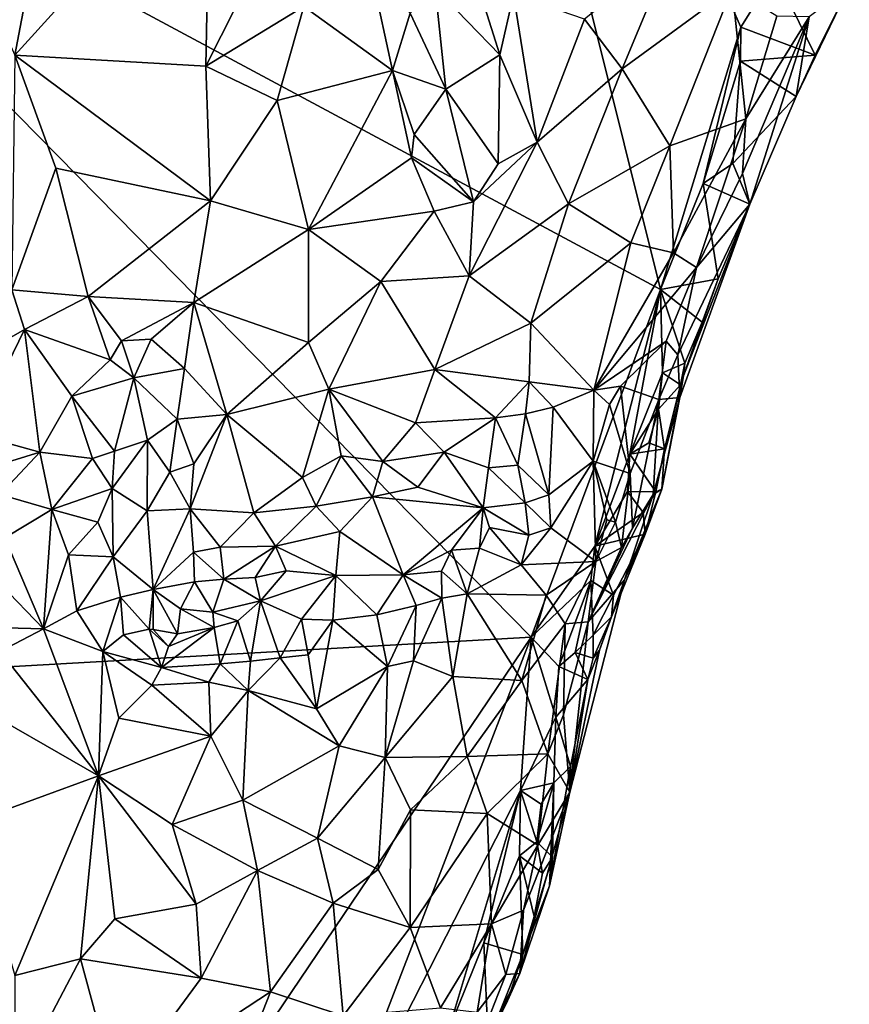
# Model space of a CAD drawing. Units: metres. Extents: x 25.19 to 33.69, y -2.83 to 5.58.
# Drawn here: x 32.55 to 33.3, y -1.29 to -0.39 of the extents above; entities that cross this region are included whole.
import ezdxf

# ---------------------------------------------------------------- set-up
doc = ezdxf.new("R2010")
doc.units = ezdxf.units.M

msp = doc.modelspace()

# ---------------------------------------------------------------- linework, layer by layer
at = {"layer": '1'}
for points in [[(33.12759, -0.63891, 0.7619), (32.22291, -0.15355, 0.78736), (32.8966, 0.28702, 0.7546)], [(33.12759, -0.63891, 0.7619), (32.8966, 0.28702, 0.7546), (33.20032, -0.40104, 0.75546)], [(32.8966, 0.28702, 0.7546), (33.23119, -0.35165, 0.75338), (33.20032, -0.40104, 0.75546)], [(32.43397, -0.18299, 1.37629), (32.54206, -0.42667, 1.39113), (32.61388, -0.04907, 1.36803)], [(32.54206, -0.42667, 1.39113), (32.71921, -0.23128, 1.36654), (32.61388, -0.04907, 1.36803)], [(31.41034, -1.04478, 0.82967), (32.22291, -0.15355, 0.78736), (33.01012, -0.95402, 0.76988)], [(32.22291, -0.15355, 0.78736), (33.12759, -0.63891, 0.7619), (33.01012, -0.95402, 0.76988)], [(32.71921, -0.23128, 1.36654), (32.54206, -0.42667, 1.39113), (32.71527, -0.43658, 1.37277)], [(32.71921, -0.23128, 1.36654), (32.71527, -0.43658, 1.37277), (32.7704, -0.3268, 1.3488)], [(32.7704, -0.3268, 1.3488), (32.71527, -0.43658, 1.37277), (32.8042, -0.38232, 1.34344)], [(32.94875, -0.32183, 1.33762), (32.92332, -0.36555, 1.31617), (32.98171, -0.42618, 1.31269)], [(32.94875, -0.32183, 1.33762), (32.98171, -0.42618, 1.31269), (32.99411, -0.37155, 1.32603)], [(33.0586, -0.39392, 1.29152), (33.09266, -0.4389, 1.25688), (33.13789, -0.33078, 1.27814)], [(33.13789, -0.33078, 1.27814), (33.09266, -0.4389, 1.25688), (33.19242, -0.36588, 1.23372)], [(33.26766, -0.42655, 0.76185), (33.20032, -0.40104, 0.75546), (33.23119, -0.35165, 0.75338)], [(33.26766, -0.42655, 0.76185), (33.23119, -0.35165, 0.75338), (33.29869, -0.36426, 0.77263)], [(32.86664, -0.35788, 1.31329), (32.8042, -0.38232, 1.34344), (32.88436, -0.44032, 1.30324)], [(32.86664, -0.35788, 1.31329), (32.88436, -0.44032, 1.30324), (32.9005, -0.38832, 1.30212)], [(32.92332, -0.36555, 1.31617), (32.9005, -0.38832, 1.30212), (32.93275, -0.45727, 1.29732)], [(32.92332, -0.36555, 1.31617), (32.93275, -0.45727, 1.29732), (32.98171, -0.42618, 1.31269)], [(33.09266, -0.4389, 1.25688), (33.13595, -0.50873, 1.19564), (33.19242, -0.36588, 1.23372)], [(33.19242, -0.36588, 1.23372), (33.13595, -0.50873, 1.19564), (33.20476, -0.48427, 1.12692)], [(33.19242, -0.36588, 1.23372), (33.20476, -0.48427, 1.12692), (33.23303, -0.39111, 1.16512)], [(33.25037, -0.46385, 0.78234), (33.26766, -0.42655, 0.76185), (33.29869, -0.36426, 0.77263)], [(33.26231, -0.39183, 1.08495), (33.25037, -0.46385, 0.78234), (33.29869, -0.36426, 0.77263)], [(32.99411, -0.37155, 1.32603), (32.98171, -0.42618, 1.31269), (33.01564, -0.50532, 1.28192)], [(32.99411, -0.37155, 1.32603), (33.01564, -0.50532, 1.28192), (33.0586, -0.39392, 1.29152)], [(32.71527, -0.43658, 1.37277), (32.77996, -0.46775, 1.35625), (32.8042, -0.38232, 1.34344)], [(32.8042, -0.38232, 1.34344), (32.77996, -0.46775, 1.35625), (32.88436, -0.44032, 1.30324)], [(32.9005, -0.38832, 1.30212), (32.88436, -0.44032, 1.30324), (32.93275, -0.45727, 1.29732)], [(33.20184, -0.53365, 1.05485), (33.2086, -0.56174, 0.775), (33.26231, -0.39183, 1.08495)], [(33.20476, -0.48427, 1.12692), (33.20184, -0.53365, 1.05485), (33.26231, -0.39183, 1.08495)], [(33.20476, -0.48427, 1.12692), (33.26231, -0.39183, 1.08495), (33.23303, -0.39111, 1.16512)], [(33.2086, -0.56174, 0.775), (33.25037, -0.46385, 0.78234), (33.26231, -0.39183, 1.08495)], [(33.0586, -0.39392, 1.29152), (33.01564, -0.50532, 1.28192), (33.09266, -0.4389, 1.25688)], [(33.12759, -0.63891, 0.7619), (33.20032, -0.40104, 0.75546), (33.1663, -0.54283, 0.75949)], [(33.1663, -0.54283, 0.75949), (33.20032, -0.40104, 0.75546), (33.20017, -0.43211, 0.75627)], [(33.20017, -0.43211, 0.75627), (33.20032, -0.40104, 0.75546), (33.26766, -0.42655, 0.76185)], [(32.54206, -0.42667, 1.39113), (32.53925, -0.63928, 1.38273), (32.57931, -0.52895, 1.38638)], [(32.54206, -0.42667, 1.39113), (32.57931, -0.52895, 1.38638), (32.71956, -0.55858, 1.37006)], [(32.54206, -0.42667, 1.39113), (32.71956, -0.55858, 1.37006), (32.71527, -0.43658, 1.37277)], [(32.98171, -0.42618, 1.31269), (32.93275, -0.45727, 1.29732), (32.98043, -0.52512, 1.28545)], [(32.98171, -0.42618, 1.31269), (32.98043, -0.52512, 1.28545), (33.01564, -0.50532, 1.28192)], [(33.25037, -0.46385, 0.78234), (33.20017, -0.43211, 0.75627), (33.26766, -0.42655, 0.76185)], [(32.71527, -0.43658, 1.37277), (32.71956, -0.55858, 1.37006), (32.77996, -0.46775, 1.35625)], [(33.19308, -0.5246, 0.75847), (33.1663, -0.54283, 0.75949), (33.20017, -0.43211, 0.75627)], [(33.19308, -0.5246, 0.75847), (33.20017, -0.43211, 0.75627), (33.25037, -0.46385, 0.78234)], [(32.77996, -0.46775, 1.35625), (32.80836, -0.5847, 1.34155), (32.88436, -0.44032, 1.30324)], [(32.88436, -0.44032, 1.30324), (32.80836, -0.5847, 1.34155), (32.90176, -0.5195, 1.29089)], [(32.88436, -0.44032, 1.30324), (32.90176, -0.5195, 1.29089), (32.90416, -0.4983, 1.29226)], [(32.88436, -0.44032, 1.30324), (32.90416, -0.4983, 1.29226), (32.93275, -0.45727, 1.29732)], [(33.01564, -0.50532, 1.28192), (33.0442, -0.56123, 1.24403), (33.09266, -0.4389, 1.25688)], [(33.09266, -0.4389, 1.25688), (33.0442, -0.56123, 1.24403), (33.13595, -0.50873, 1.19564)], [(32.93275, -0.45727, 1.29732), (32.90416, -0.4983, 1.29226), (32.95788, -0.55958, 1.27666)], [(32.93275, -0.45727, 1.29732), (32.95788, -0.55958, 1.27666), (32.98043, -0.52512, 1.28545)], [(33.2086, -0.56174, 0.775), (33.19308, -0.5246, 0.75847), (33.25037, -0.46385, 0.78234)], [(32.77996, -0.46775, 1.35625), (32.71956, -0.55858, 1.37006), (32.80836, -0.5847, 1.34155)], [(33.13595, -0.50873, 1.19564), (33.13924, -0.60583, 1.12825), (33.20476, -0.48427, 1.12692)], [(33.16012, -0.61894, 1.08095), (33.20476, -0.48427, 1.12692), (33.13924, -0.60583, 1.12825)], [(33.20476, -0.48427, 1.12692), (33.16012, -0.61894, 1.08095), (33.20184, -0.53365, 1.05485)], [(32.90416, -0.4983, 1.29226), (32.90176, -0.5195, 1.29089), (32.95788, -0.55958, 1.27666)], [(32.95788, -0.55958, 1.27666), (32.95388, -0.62659, 1.26161), (33.01564, -0.50532, 1.28192)], [(33.01564, -0.50532, 1.28192), (32.95388, -0.62659, 1.26161), (33.0442, -0.56123, 1.24403)], [(32.98043, -0.52512, 1.28545), (32.95788, -0.55958, 1.27666), (33.01564, -0.50532, 1.28192)], [(33.0442, -0.56123, 1.24403), (33.10045, -0.5966, 1.1753), (33.13595, -0.50873, 1.19564)], [(33.10045, -0.5966, 1.1753), (33.13924, -0.60583, 1.12825), (33.13595, -0.50873, 1.19564)], [(32.90176, -0.5195, 1.29089), (32.80836, -0.5847, 1.34155), (32.92231, -0.56805, 1.27959)], [(32.90176, -0.5195, 1.29089), (32.92231, -0.56805, 1.27959), (32.95788, -0.55958, 1.27666)], [(33.1663, -0.54283, 0.75949), (33.19308, -0.5246, 0.75847), (33.2086, -0.56174, 0.775)], [(32.57931, -0.52895, 1.38638), (32.53925, -0.63928, 1.38273), (32.60846, -0.64538, 1.37827)], [(32.57931, -0.52895, 1.38638), (32.60846, -0.64538, 1.37827), (32.71956, -0.55858, 1.37006)], [(33.20184, -0.53365, 1.05485), (33.16012, -0.61894, 1.08095), (33.2086, -0.56174, 0.775)], [(33.17977, -0.62938, 0.76597), (33.12759, -0.63891, 0.7619), (33.1663, -0.54283, 0.75949)], [(33.17977, -0.62938, 0.76597), (33.1663, -0.54283, 0.75949), (33.2086, -0.56174, 0.775)], [(32.60846, -0.64538, 1.37827), (32.70449, -0.65085, 1.36214), (32.71956, -0.55858, 1.37006)], [(32.71956, -0.55858, 1.37006), (32.70449, -0.65085, 1.36214), (32.80836, -0.5847, 1.34155)], [(32.92231, -0.56805, 1.27959), (32.95388, -0.62659, 1.26161), (32.95788, -0.55958, 1.27666)], [(32.95388, -0.62659, 1.26161), (33.00999, -0.66949, 1.2298), (33.0442, -0.56123, 1.24403)], [(33.0442, -0.56123, 1.24403), (33.00999, -0.66949, 1.2298), (33.10045, -0.5966, 1.1753)], [(33.14321, -0.69808, 1.01067), (33.14498, -0.73681, 0.87054), (33.2086, -0.56174, 0.775)], [(33.14321, -0.69808, 1.01067), (33.2086, -0.56174, 0.775), (33.16012, -0.61894, 1.08095)], [(33.2086, -0.56174, 0.775), (33.14498, -0.73681, 0.87054), (33.14841, -0.7173, 0.80068)], [(33.14841, -0.7173, 0.80068), (33.17977, -0.62938, 0.76597), (33.2086, -0.56174, 0.775)], [(32.80836, -0.5847, 1.34155), (32.87399, -0.63159, 1.29396), (32.92231, -0.56805, 1.27959)], [(32.92231, -0.56805, 1.27959), (32.87399, -0.63159, 1.29396), (32.95388, -0.62659, 1.26161)], [(32.70449, -0.65085, 1.36214), (32.80844, -0.68694, 1.32667), (32.80836, -0.5847, 1.34155)], [(32.87399, -0.63159, 1.29396), (32.80836, -0.5847, 1.34155), (32.80844, -0.68694, 1.32667)], [(33.00999, -0.66949, 1.2298), (33.06713, -0.73011, 1.14507), (33.10045, -0.5966, 1.1753)], [(33.10045, -0.5966, 1.1753), (33.06713, -0.73011, 1.14507), (33.13924, -0.60583, 1.12825)], [(33.06713, -0.73011, 1.14507), (33.16012, -0.61894, 1.08095), (33.13924, -0.60583, 1.12825)], [(33.06713, -0.73011, 1.14507), (33.13276, -0.68565, 1.07493), (33.16012, -0.61894, 1.08095)], [(33.13276, -0.68565, 1.07493), (33.14321, -0.69808, 1.01067), (33.16012, -0.61894, 1.08095)], [(32.80844, -0.68694, 1.32667), (32.82671, -0.72923, 1.3053), (32.87399, -0.63159, 1.29396)], [(32.87399, -0.63159, 1.29396), (32.82671, -0.72923, 1.3053), (32.92302, -0.71142, 1.23916)], [(32.87399, -0.63159, 1.29396), (32.92302, -0.71142, 1.23916), (32.95388, -0.62659, 1.26161)], [(32.95388, -0.62659, 1.26161), (32.92302, -0.71142, 1.23916), (33.00999, -0.66949, 1.2298)], [(33.16531, -0.66861, 0.76521), (33.12759, -0.63891, 0.7619), (33.17977, -0.62938, 0.76597)], [(33.14841, -0.7173, 0.80068), (33.16531, -0.66861, 0.76521), (33.17977, -0.62938, 0.76597)], [(32.53925, -0.63928, 1.38273), (32.5053, -0.70109, 1.39569), (32.55072, -0.67528, 1.39067)], [(32.53925, -0.63928, 1.38273), (32.55072, -0.67528, 1.39067), (32.60846, -0.64538, 1.37827)], [(33.01012, -0.95402, 0.76988), (33.12759, -0.63891, 0.7619), (33.0679, -0.87169, 0.76684)], [(33.0679, -0.87169, 0.76684), (33.12759, -0.63891, 0.7619), (33.09961, -0.78819, 0.76716)], [(33.12927, -0.71457, 0.76475), (33.09961, -0.78819, 0.76716), (33.12759, -0.63891, 0.7619)], [(33.12927, -0.71457, 0.76475), (33.12759, -0.63891, 0.7619), (33.14957, -0.70568, 0.76495)], [(33.14957, -0.70568, 0.76495), (33.12759, -0.63891, 0.7619), (33.16531, -0.66861, 0.76521)], [(32.60846, -0.64538, 1.37827), (32.55072, -0.67528, 1.39067), (32.62864, -0.7026, 1.38783)], [(32.60846, -0.64538, 1.37827), (32.62864, -0.7026, 1.38783), (32.63878, -0.68546, 1.37913)], [(32.60846, -0.64538, 1.37827), (32.63878, -0.68546, 1.37913), (32.70449, -0.65085, 1.36214)], [(32.63878, -0.68546, 1.37913), (32.66578, -0.68408, 1.37021), (32.70449, -0.65085, 1.36214)], [(32.66578, -0.68408, 1.37021), (32.69587, -0.71072, 1.3618), (32.70449, -0.65085, 1.36214)], [(32.70449, -0.65085, 1.36214), (32.69587, -0.71072, 1.3618), (32.7344, -0.75223, 1.34407)], [(32.70449, -0.65085, 1.36214), (32.7344, -0.75223, 1.34407), (32.80844, -0.68694, 1.32667)], [(33.14841, -0.7173, 0.80068), (33.14957, -0.70568, 0.76495), (33.16531, -0.66861, 0.76521)], [(32.50448, -0.76976, 1.4331), (32.5647, -0.78637, 1.45172), (32.55072, -0.67528, 1.39067)], [(32.5053, -0.70109, 1.39569), (32.50448, -0.76976, 1.4331), (32.55072, -0.67528, 1.39067)], [(32.62864, -0.7026, 1.38783), (32.55072, -0.67528, 1.39067), (32.59362, -0.73569, 1.42215)], [(32.5647, -0.78637, 1.45172), (32.59362, -0.73569, 1.42215), (32.55072, -0.67528, 1.39067)], [(33.00999, -0.66949, 1.2298), (32.92302, -0.71142, 1.23916), (33.00839, -0.72275, 1.20701)], [(33.00999, -0.66949, 1.2298), (33.00839, -0.72275, 1.20701), (33.06713, -0.73011, 1.14507)], [(32.63878, -0.68546, 1.37913), (32.62864, -0.7026, 1.38783), (32.65001, -0.71901, 1.38607)], [(32.63878, -0.68546, 1.37913), (32.65001, -0.71901, 1.38607), (32.66578, -0.68408, 1.37021)], [(32.66578, -0.68408, 1.37021), (32.65001, -0.71901, 1.38607), (32.69587, -0.71072, 1.3618)], [(32.7344, -0.75223, 1.34407), (32.82671, -0.72923, 1.3053), (32.80844, -0.68694, 1.32667)], [(33.06713, -0.73011, 1.14507), (33.0911, -0.72671, 1.11574), (33.13276, -0.68565, 1.07493)], [(33.0911, -0.72671, 1.11574), (33.12592, -0.73858, 1.03883), (33.13276, -0.68565, 1.07493)], [(33.13276, -0.68565, 1.07493), (33.12592, -0.73858, 1.03883), (33.14321, -0.69808, 1.01067)], [(32.62864, -0.7026, 1.38783), (32.59362, -0.73569, 1.42215), (32.65001, -0.71901, 1.38607)], [(33.12592, -0.73858, 1.03883), (33.14498, -0.73681, 0.87054), (33.14321, -0.69808, 1.01067)], [(32.65001, -0.71901, 1.38607), (32.68917, -0.75635, 1.37032), (32.69587, -0.71072, 1.3618)], [(32.68917, -0.75635, 1.37032), (32.7344, -0.75223, 1.34407), (32.69587, -0.71072, 1.3618)], [(32.82671, -0.72923, 1.3053), (32.90538, -0.75983, 1.2328), (32.92302, -0.71142, 1.23916)], [(32.90538, -0.75983, 1.2328), (32.97802, -0.75531, 1.21166), (32.92302, -0.71142, 1.23916)], [(32.92302, -0.71142, 1.23916), (32.97802, -0.75531, 1.21166), (33.00839, -0.72275, 1.20701)], [(33.14568, -0.72552, 0.78792), (33.12927, -0.71457, 0.76475), (33.14957, -0.70568, 0.76495)], [(33.14568, -0.72552, 0.78792), (33.14957, -0.70568, 0.76495), (33.14841, -0.7173, 0.80068)], [(32.59362, -0.73569, 1.42215), (32.63227, -0.7854, 1.42971), (32.65001, -0.71901, 1.38607)], [(32.63227, -0.7854, 1.42971), (32.66239, -0.77565, 1.39915), (32.65001, -0.71901, 1.38607)], [(32.65001, -0.71901, 1.38607), (32.66239, -0.77565, 1.39915), (32.68917, -0.75635, 1.37032)], [(32.97802, -0.75531, 1.21166), (33.00503, -0.75166, 1.20228), (33.00839, -0.72275, 1.20701)], [(33.00503, -0.75166, 1.20228), (33.03006, -0.74574, 1.18298), (33.00839, -0.72275, 1.20701)], [(33.03006, -0.74574, 1.18298), (33.06713, -0.73011, 1.14507), (33.00839, -0.72275, 1.20701)], [(33.12582, -0.74748, 0.76718), (33.09961, -0.78819, 0.76716), (33.12927, -0.71457, 0.76475)], [(33.12582, -0.74748, 0.76718), (33.12927, -0.71457, 0.76475), (33.14568, -0.72552, 0.78792)], [(33.14498, -0.73681, 0.87054), (33.12884, -0.81987, 0.8286), (33.14841, -0.7173, 0.80068)], [(33.12884, -0.81987, 0.8286), (33.13111, -0.78334, 0.78989), (33.14841, -0.7173, 0.80068)], [(33.14841, -0.7173, 0.80068), (33.13111, -0.78334, 0.78989), (33.14568, -0.72552, 0.78792)], [(32.7344, -0.75223, 1.34407), (32.80284, -0.80943, 1.29407), (32.82671, -0.72923, 1.3053)], [(32.82671, -0.72923, 1.3053), (32.80284, -0.80943, 1.29407), (32.83803, -0.78977, 1.273)], [(32.82671, -0.72923, 1.3053), (32.83803, -0.78977, 1.273), (32.87567, -0.795, 1.24761)], [(32.82671, -0.72923, 1.3053), (32.87567, -0.795, 1.24761), (32.90538, -0.75983, 1.2328)], [(33.03006, -0.74574, 1.18298), (33.06639, -0.79463, 1.14308), (33.06713, -0.73011, 1.14507)], [(33.08132, -0.74329, 1.12147), (33.06713, -0.73011, 1.14507), (33.06639, -0.79463, 1.14308)], [(33.08132, -0.74329, 1.12147), (33.0911, -0.72671, 1.11574), (33.06713, -0.73011, 1.14507)], [(33.08132, -0.74329, 1.12147), (33.09997, -0.80575, 1.08028), (33.0911, -0.72671, 1.11574)], [(33.09997, -0.80575, 1.08028), (33.12592, -0.73858, 1.03883), (33.0911, -0.72671, 1.11574)], [(33.13111, -0.78334, 0.78989), (33.12582, -0.74748, 0.76718), (33.14568, -0.72552, 0.78792)], [(32.59362, -0.73569, 1.42215), (32.5647, -0.78637, 1.45172), (32.61245, -0.79226, 1.44174)], [(32.59362, -0.73569, 1.42215), (32.61245, -0.79226, 1.44174), (32.63227, -0.7854, 1.42971)], [(33.09997, -0.80575, 1.08028), (33.10198, -0.8553, 1.02012), (33.12592, -0.73858, 1.03883)], [(33.12592, -0.73858, 1.03883), (33.10198, -0.8553, 1.02012), (33.12097, -0.82466, 0.94268)], [(33.12592, -0.73858, 1.03883), (33.12097, -0.82466, 0.94268), (33.14498, -0.73681, 0.87054)], [(33.12097, -0.82466, 0.94268), (33.12884, -0.81987, 0.8286), (33.14498, -0.73681, 0.87054)], [(33.00503, -0.75166, 1.20228), (33.0262, -0.82519, 1.20014), (33.03006, -0.74574, 1.18298)], [(33.03006, -0.74574, 1.18298), (33.0262, -0.82519, 1.20014), (33.06639, -0.79463, 1.14308)], [(33.08132, -0.74329, 1.12147), (33.06639, -0.79463, 1.14308), (33.09997, -0.80575, 1.08028)], [(33.11691, -0.77804, 0.77127), (33.09961, -0.78819, 0.76716), (33.12582, -0.74748, 0.76718)], [(33.11691, -0.77804, 0.77127), (33.12582, -0.74748, 0.76718), (33.13111, -0.78334, 0.78989)], [(32.66239, -0.77565, 1.39915), (32.68261, -0.80441, 1.38135), (32.68917, -0.75635, 1.37032)], [(32.68917, -0.75635, 1.37032), (32.68261, -0.80441, 1.38135), (32.70428, -0.79685, 1.35767)], [(32.68917, -0.75635, 1.37032), (32.70428, -0.79685, 1.35767), (32.7344, -0.75223, 1.34407)], [(32.70428, -0.79685, 1.35767), (32.70088, -0.83783, 1.34667), (32.7344, -0.75223, 1.34407)], [(32.7344, -0.75223, 1.34407), (32.70088, -0.83783, 1.34667), (32.75872, -0.84127, 1.31)], [(32.7344, -0.75223, 1.34407), (32.75872, -0.84127, 1.31), (32.80284, -0.80943, 1.29407)], [(32.90538, -0.75983, 1.2328), (32.93138, -0.78637, 1.22459), (32.97802, -0.75531, 1.21166)], [(32.93138, -0.78637, 1.22459), (32.97161, -0.80071, 1.22031), (32.97802, -0.75531, 1.21166)], [(32.97802, -0.75531, 1.21166), (32.97161, -0.80071, 1.22031), (32.9982, -0.79834, 1.21124)], [(32.97802, -0.75531, 1.21166), (32.9982, -0.79834, 1.21124), (33.00503, -0.75166, 1.20228)], [(33.00503, -0.75166, 1.20228), (32.9982, -0.79834, 1.21124), (33.0262, -0.82519, 1.20014)], [(32.87567, -0.795, 1.24761), (32.93138, -0.78637, 1.22459), (32.90538, -0.75983, 1.2328)], [(32.50448, -0.76976, 1.4331), (32.50104, -0.80595, 1.44149), (32.5647, -0.78637, 1.45172)], [(32.63227, -0.7854, 1.42971), (32.63043, -0.81937, 1.43643), (32.66239, -0.77565, 1.39915)], [(32.66239, -0.77565, 1.39915), (32.63043, -0.81937, 1.43643), (32.66217, -0.83957, 1.40108)], [(32.68261, -0.80441, 1.38135), (32.66239, -0.77565, 1.39915), (32.66217, -0.83957, 1.40108)], [(32.63227, -0.7854, 1.42971), (32.61245, -0.79226, 1.44174), (32.63043, -0.81937, 1.43643)], [(33.09961, -0.78819, 0.76716), (33.11691, -0.77804, 0.77127), (33.13111, -0.78334, 0.78989)], [(33.13111, -0.78334, 0.78989), (33.12324, -0.82237, 0.79276), (33.09961, -0.78819, 0.76716)], [(33.12884, -0.81987, 0.8286), (33.12324, -0.82237, 0.79276), (33.13111, -0.78334, 0.78989)], [(32.50104, -0.80595, 1.44149), (32.52848, -0.82478, 1.45025), (32.5647, -0.78637, 1.45172)], [(32.5647, -0.78637, 1.45172), (32.52848, -0.82478, 1.45025), (32.57563, -0.83824, 1.45422)], [(32.5647, -0.78637, 1.45172), (32.57563, -0.83824, 1.45422), (32.61245, -0.79226, 1.44174)], [(32.61245, -0.79226, 1.44174), (32.57563, -0.83824, 1.45422), (32.63043, -0.81937, 1.43643)], [(32.80284, -0.80943, 1.29407), (32.81524, -0.83546, 1.28581), (32.83803, -0.78977, 1.273)], [(32.83803, -0.78977, 1.273), (32.81524, -0.83546, 1.28581), (32.86645, -0.82696, 1.25691)], [(32.83803, -0.78977, 1.273), (32.86645, -0.82696, 1.25691), (32.87567, -0.795, 1.24761)], [(32.93138, -0.78637, 1.22459), (32.87567, -0.795, 1.24761), (32.90741, -0.81807, 1.24213)], [(32.90741, -0.81807, 1.24213), (32.96669, -0.83685, 1.24504), (32.93138, -0.78637, 1.22459)], [(32.93138, -0.78637, 1.22459), (32.96669, -0.83685, 1.24504), (32.97161, -0.80071, 1.22031)], [(33.09742, -0.82222, 0.76714), (33.0679, -0.87169, 0.76684), (33.09961, -0.78819, 0.76716)], [(33.09742, -0.82222, 0.76714), (33.09961, -0.78819, 0.76716), (33.12324, -0.82237, 0.79276)], [(32.68261, -0.80441, 1.38135), (32.70088, -0.83783, 1.34667), (32.70428, -0.79685, 1.35767)], [(32.87567, -0.795, 1.24761), (32.86645, -0.82696, 1.25691), (32.90741, -0.81807, 1.24213)], [(32.97161, -0.80071, 1.22031), (32.96669, -0.83685, 1.24504), (33.00466, -0.83229, 1.22265)], [(32.9982, -0.79834, 1.21124), (32.97161, -0.80071, 1.22031), (33.00466, -0.83229, 1.22265)], [(32.9982, -0.79834, 1.21124), (33.00466, -0.83229, 1.22265), (33.0262, -0.82519, 1.20014)], [(33.0262, -0.82519, 1.20014), (33.02811, -0.85497, 1.20358), (33.06639, -0.79463, 1.14308)], [(33.06639, -0.79463, 1.14308), (33.02811, -0.85497, 1.20358), (33.06893, -0.88547, 1.13088)], [(33.07868, -0.8479, 1.12413), (33.0866, -0.84998, 1.10548), (33.06639, -0.79463, 1.14308)], [(33.06639, -0.79463, 1.14308), (33.0866, -0.84998, 1.10548), (33.09997, -0.80575, 1.08028)], [(33.06639, -0.79463, 1.14308), (33.06893, -0.88547, 1.13088), (33.07868, -0.8479, 1.12413)], [(32.68261, -0.80441, 1.38135), (32.66217, -0.83957, 1.40108), (32.70088, -0.83783, 1.34667)], [(32.75872, -0.84127, 1.31), (32.81524, -0.83546, 1.28581), (32.80284, -0.80943, 1.29407)], [(33.0866, -0.84998, 1.10548), (33.09222, -0.87289, 1.06378), (33.09997, -0.80575, 1.08028)], [(33.09997, -0.80575, 1.08028), (33.09222, -0.87289, 1.06378), (33.10198, -0.8553, 1.02012)], [(32.63043, -0.81937, 1.43643), (32.57563, -0.83824, 1.45422), (32.61729, -0.84984, 1.43741)], [(32.63043, -0.81937, 1.43643), (32.61729, -0.84984, 1.43741), (32.63113, -0.88129, 1.41495)], [(32.63043, -0.81937, 1.43643), (32.63113, -0.88129, 1.41495), (32.66217, -0.83957, 1.40108)], [(32.90741, -0.81807, 1.24213), (32.86645, -0.82696, 1.25691), (32.96669, -0.83685, 1.24504)], [(33.0949, -0.90213, 0.87352), (33.11344, -0.86084, 0.79252), (33.12884, -0.81987, 0.8286)], [(33.12097, -0.82466, 0.94268), (33.0949, -0.90213, 0.87352), (33.12884, -0.81987, 0.8286)], [(33.11344, -0.86084, 0.79252), (33.12324, -0.82237, 0.79276), (33.12884, -0.81987, 0.8286)], [(32.52848, -0.82478, 1.45025), (32.53305, -0.8641, 1.44359), (32.57563, -0.83824, 1.45422)], [(32.81524, -0.83546, 1.28581), (32.83662, -0.85837, 1.28497), (32.86645, -0.82696, 1.25691)], [(32.83662, -0.85837, 1.28497), (32.89403, -0.89769, 1.2992), (32.86645, -0.82696, 1.25691)], [(32.86645, -0.82696, 1.25691), (32.89403, -0.89769, 1.2992), (32.96669, -0.83685, 1.24504)], [(33.0262, -0.82519, 1.20014), (33.00466, -0.83229, 1.22265), (33.02811, -0.85497, 1.20358)], [(33.06194, -0.94011, 1.06625), (33.0949, -0.90213, 0.87352), (33.12097, -0.82466, 0.94268)], [(33.06194, -0.94011, 1.06625), (33.12097, -0.82466, 0.94268), (33.10198, -0.8553, 1.02012)], [(33.11173, -0.84124, 0.76803), (33.0679, -0.87169, 0.76684), (33.09742, -0.82222, 0.76714)], [(33.11173, -0.84124, 0.76803), (33.09742, -0.82222, 0.76714), (33.12324, -0.82237, 0.79276)], [(33.11344, -0.86084, 0.79252), (33.11173, -0.84124, 0.76803), (33.12324, -0.82237, 0.79276)], [(32.53305, -0.8641, 1.44359), (32.56798, -0.9466, 1.41421), (32.57563, -0.83824, 1.45422)], [(32.57563, -0.83824, 1.45422), (32.56798, -0.9466, 1.41421), (32.59058, -0.87942, 1.43683)], [(32.57563, -0.83824, 1.45422), (32.59058, -0.87942, 1.43683), (32.61729, -0.84984, 1.43741)], [(32.66217, -0.83957, 1.40108), (32.66758, -0.91082, 1.35791), (32.70088, -0.83783, 1.34667)], [(32.70088, -0.83783, 1.34667), (32.66758, -0.91082, 1.35791), (32.70399, -0.87692, 1.32978)], [(32.70088, -0.83783, 1.34667), (32.70399, -0.87692, 1.32978), (32.72814, -0.87257, 1.31518)], [(32.70088, -0.83783, 1.34667), (32.72814, -0.87257, 1.31518), (32.75872, -0.84127, 1.31)], [(32.81524, -0.83546, 1.28581), (32.75872, -0.84127, 1.31), (32.77836, -0.87164, 1.30251)], [(32.81524, -0.83546, 1.28581), (32.77836, -0.87164, 1.30251), (32.83662, -0.85837, 1.28497)], [(32.96669, -0.83685, 1.24504), (32.89403, -0.89769, 1.2992), (32.93795, -0.87532, 1.2729)], [(32.96669, -0.83685, 1.24504), (32.93795, -0.87532, 1.2729), (32.96332, -0.87343, 1.261)], [(32.96669, -0.83685, 1.24504), (32.96332, -0.87343, 1.261), (32.97241, -0.85483, 1.25043)], [(33.00466, -0.83229, 1.22265), (32.96669, -0.83685, 1.24504), (33.00798, -0.86166, 1.22521)], [(32.96669, -0.83685, 1.24504), (32.97241, -0.85483, 1.25043), (33.00798, -0.86166, 1.22521)], [(33.00466, -0.83229, 1.22265), (33.00798, -0.86166, 1.22521), (33.02811, -0.85497, 1.20358)], [(32.66758, -0.91082, 1.35791), (32.66217, -0.83957, 1.40108), (32.63113, -0.88129, 1.41495)], [(32.72814, -0.87257, 1.31518), (32.77836, -0.87164, 1.30251), (32.75872, -0.84127, 1.31)], [(33.0679, -0.87169, 0.76684), (33.11173, -0.84124, 0.76803), (33.11344, -0.86084, 0.79252)], [(33.06893, -0.88547, 1.13088), (33.0866, -0.84998, 1.10548), (33.07868, -0.8479, 1.12413)], [(32.61729, -0.84984, 1.43741), (32.59058, -0.87942, 1.43683), (32.63113, -0.88129, 1.41495)], [(32.97241, -0.85483, 1.25043), (32.96332, -0.87343, 1.261), (33.00108, -0.8886, 1.22229)], [(32.97241, -0.85483, 1.25043), (33.00108, -0.8886, 1.22229), (33.00798, -0.86166, 1.22521)], [(33.00798, -0.86166, 1.22521), (33.00108, -0.8886, 1.22229), (33.02811, -0.85497, 1.20358)], [(33.02811, -0.85497, 1.20358), (33.00108, -0.8886, 1.22229), (33.06893, -0.88547, 1.13088)], [(33.09222, -0.87289, 1.06378), (33.06194, -0.94011, 1.06625), (33.10198, -0.8553, 1.02012)], [(33.06893, -0.88547, 1.13088), (33.09222, -0.87289, 1.06378), (33.0866, -0.84998, 1.10548)], [(32.53305, -0.8641, 1.44359), (32.52914, -0.90622, 1.42552), (32.56798, -0.9466, 1.41421)], [(32.77836, -0.87164, 1.30251), (32.83322, -0.8981, 1.31087), (32.83662, -0.85837, 1.28497)], [(32.83662, -0.85837, 1.28497), (32.83322, -0.8981, 1.31087), (32.89403, -0.89769, 1.2992)], [(33.08486, -0.9159, 0.78414), (33.0679, -0.87169, 0.76684), (33.11344, -0.86084, 0.79252)], [(33.08299, -0.9358, 0.83288), (33.08486, -0.9159, 0.78414), (33.11344, -0.86084, 0.79252)], [(33.0949, -0.90213, 0.87352), (33.08299, -0.9358, 0.83288), (33.11344, -0.86084, 0.79252)], [(32.72814, -0.87257, 1.31518), (32.70399, -0.87692, 1.32978), (32.73155, -0.90145, 1.31787)], [(32.72814, -0.87257, 1.31518), (32.73155, -0.90145, 1.31787), (32.77836, -0.87164, 1.30251)], [(32.77836, -0.87164, 1.30251), (32.73155, -0.90145, 1.31787), (32.76004, -0.90013, 1.31353)], [(32.77836, -0.87164, 1.30251), (32.76004, -0.90013, 1.31353), (32.78802, -0.89409, 1.30716)], [(32.77836, -0.87164, 1.30251), (32.78802, -0.89409, 1.30716), (32.83322, -0.8981, 1.31087)], [(32.93795, -0.87532, 1.2729), (32.95233, -0.91471, 1.25522), (32.96332, -0.87343, 1.261)], [(32.96332, -0.87343, 1.261), (32.95233, -0.91471, 1.25522), (33.00108, -0.8886, 1.22229)], [(33.06443, -0.90274, 0.76855), (33.01012, -0.95402, 0.76988), (33.0679, -0.87169, 0.76684)], [(33.06893, -0.88547, 1.13088), (33.06194, -0.94011, 1.06625), (33.09222, -0.87289, 1.06378)], [(33.06443, -0.90274, 0.76855), (33.0679, -0.87169, 0.76684), (33.08486, -0.9159, 0.78414)], [(32.56798, -0.9466, 1.41421), (32.59838, -0.93038, 1.41264), (32.59058, -0.87942, 1.43683)], [(32.59058, -0.87942, 1.43683), (32.59838, -0.93038, 1.41264), (32.63113, -0.88129, 1.41495)], [(32.63113, -0.88129, 1.41495), (32.59838, -0.93038, 1.41264), (32.63774, -0.91794, 1.3909)], [(32.63774, -0.91794, 1.3909), (32.66758, -0.91082, 1.35791), (32.63113, -0.88129, 1.41495)], [(32.70399, -0.87692, 1.32978), (32.66758, -0.91082, 1.35791), (32.70487, -0.9041, 1.32484)], [(32.70399, -0.87692, 1.32978), (32.70487, -0.9041, 1.32484), (32.73155, -0.90145, 1.31787)], [(32.89403, -0.89769, 1.2992), (32.92904, -0.89428, 1.28387), (32.93795, -0.87532, 1.2729)], [(32.93795, -0.87532, 1.2729), (32.92904, -0.89428, 1.28387), (32.95233, -0.91471, 1.25522)], [(33.00108, -0.8886, 1.22229), (32.95233, -0.91471, 1.25522), (33.02389, -0.91612, 1.17254)], [(33.00108, -0.8886, 1.22229), (33.02389, -0.91612, 1.17254), (33.06893, -0.88547, 1.13088)], [(33.02389, -0.91612, 1.17254), (33.04106, -0.94193, 1.12515), (33.06893, -0.88547, 1.13088)], [(33.04106, -0.94193, 1.12515), (33.06194, -0.94011, 1.06625), (33.06893, -0.88547, 1.13088)], [(32.70487, -0.9041, 1.32484), (32.72161, -0.93142, 1.32662), (32.73155, -0.90145, 1.31787)], [(32.73155, -0.90145, 1.31787), (32.72161, -0.93142, 1.32662), (32.76466, -0.92111, 1.32805)], [(32.73155, -0.90145, 1.31787), (32.76466, -0.92111, 1.32805), (32.76004, -0.90013, 1.31353)], [(32.76004, -0.90013, 1.31353), (32.76466, -0.92111, 1.32805), (32.78802, -0.89409, 1.30716)], [(32.78802, -0.89409, 1.30716), (32.76466, -0.92111, 1.32805), (32.83322, -0.8981, 1.31087)], [(32.76466, -0.92111, 1.32805), (32.80202, -0.93775, 1.33625), (32.83322, -0.8981, 1.31087)], [(32.83322, -0.8981, 1.31087), (32.80202, -0.93775, 1.33625), (32.8304, -0.93885, 1.33227)], [(32.83322, -0.8981, 1.31087), (32.8304, -0.93885, 1.33227), (32.87014, -0.93391, 1.31626)], [(32.83322, -0.8981, 1.31087), (32.87014, -0.93391, 1.31626), (32.89403, -0.89769, 1.2992)], [(32.89403, -0.89769, 1.2992), (32.87014, -0.93391, 1.31626), (32.90588, -0.92534, 1.29514)], [(32.89403, -0.89769, 1.2992), (32.92936, -0.91891, 1.27715), (32.92904, -0.89428, 1.28387)], [(32.89403, -0.89769, 1.2992), (32.90588, -0.92534, 1.29514), (32.92936, -0.91891, 1.27715)], [(32.92904, -0.89428, 1.28387), (32.92936, -0.91891, 1.27715), (32.95233, -0.91471, 1.25522)], [(32.52914, -0.90622, 1.42552), (32.50992, -0.9451, 1.41142), (32.56798, -0.9466, 1.41421)], [(32.66758, -0.91082, 1.35791), (32.69231, -0.92857, 1.33834), (32.70487, -0.9041, 1.32484)], [(32.70487, -0.9041, 1.32484), (32.69231, -0.92857, 1.33834), (32.72161, -0.93142, 1.32662)], [(33.03521, -0.98065, 0.77159), (33.01012, -0.95402, 0.76988), (33.06443, -0.90274, 0.76855)], [(33.03521, -0.98065, 0.77159), (33.06443, -0.90274, 0.76855), (33.05009, -0.9679, 0.77662)], [(33.04537, -1.0945, 0.90954), (33.07232, -0.96596, 0.83497), (33.0949, -0.90213, 0.87352)], [(33.06194, -0.94011, 1.06625), (33.04537, -1.0945, 0.90954), (33.0949, -0.90213, 0.87352)], [(33.05009, -0.9679, 0.77662), (33.06443, -0.90274, 0.76855), (33.06653, -0.95229, 0.78267)], [(33.06653, -0.95229, 0.78267), (33.06443, -0.90274, 0.76855), (33.08486, -0.9159, 0.78414)], [(33.07232, -0.96596, 0.83497), (33.08299, -0.9358, 0.83288), (33.0949, -0.90213, 0.87352)], [(32.62171, -0.96698, 1.39517), (32.63774, -0.91794, 1.3909), (32.59838, -0.93038, 1.41264)], [(32.63774, -0.91794, 1.3909), (32.62171, -0.96698, 1.39517), (32.6407, -0.95194, 1.38617)], [(32.66758, -0.91082, 1.35791), (32.63774, -0.91794, 1.3909), (32.66387, -0.94686, 1.3674)], [(32.63774, -0.91794, 1.3909), (32.6407, -0.95194, 1.38617), (32.66387, -0.94686, 1.3674)], [(32.66752, -0.94722, 1.36127), (32.66758, -0.91082, 1.35791), (32.66387, -0.94686, 1.3674)], [(32.66758, -0.91082, 1.35791), (32.66752, -0.94722, 1.36127), (32.68945, -0.95106, 1.35594)], [(32.69231, -0.92857, 1.33834), (32.66758, -0.91082, 1.35791), (32.68945, -0.95106, 1.35594)], [(32.90588, -0.92534, 1.29514), (32.90356, -0.97566, 1.26838), (32.92936, -0.91891, 1.27715)], [(32.92936, -0.91891, 1.27715), (32.90356, -0.97566, 1.26838), (32.93909, -0.9898, 1.22637)], [(32.92936, -0.91891, 1.27715), (32.93909, -0.9898, 1.22637), (32.95233, -0.91471, 1.25522)], [(32.95233, -0.91471, 1.25522), (32.93909, -0.9898, 1.22637), (33.0017, -0.99337, 1.15597)], [(32.95233, -0.91471, 1.25522), (33.0017, -0.99337, 1.15597), (33.02389, -0.91612, 1.17254)], [(33.02389, -0.91612, 1.17254), (33.0017, -0.99337, 1.15597), (33.04106, -0.94193, 1.12515)], [(33.08299, -0.9358, 0.83288), (33.06653, -0.95229, 0.78267), (33.08486, -0.9159, 0.78414)], [(32.72161, -0.93142, 1.32662), (32.7443, -0.93925, 1.34288), (32.76466, -0.92111, 1.32805)], [(32.7443, -0.93925, 1.34288), (32.75577, -0.9758, 1.36318), (32.76466, -0.92111, 1.32805)], [(32.76466, -0.92111, 1.32805), (32.75577, -0.9758, 1.36318), (32.78267, -0.97295, 1.35583)], [(32.76466, -0.92111, 1.32805), (32.78267, -0.97295, 1.35583), (32.80202, -0.93775, 1.33625)], [(32.87014, -0.93391, 1.31626), (32.88002, -0.9807, 1.28586), (32.90588, -0.92534, 1.29514)], [(32.88002, -0.9807, 1.28586), (32.90356, -0.97566, 1.26838), (32.90588, -0.92534, 1.29514)], [(32.59838, -0.93038, 1.41264), (32.56798, -0.9466, 1.41421), (32.62171, -0.96698, 1.39517)], [(32.69231, -0.92857, 1.33834), (32.68945, -0.95106, 1.35594), (32.72275, -0.9454, 1.3511)], [(32.72161, -0.93142, 1.32662), (32.69231, -0.92857, 1.33834), (32.72275, -0.9454, 1.3511)], [(32.72161, -0.93142, 1.32662), (32.72275, -0.9454, 1.3511), (32.7443, -0.93925, 1.34288)], [(32.8304, -0.93885, 1.33227), (32.88002, -0.9807, 1.28586), (32.87014, -0.93391, 1.31626)], [(33.07232, -0.96596, 0.83497), (33.06641, -0.97302, 0.80572), (33.08299, -0.9358, 0.83288)], [(33.06641, -0.97302, 0.80572), (33.06653, -0.95229, 0.78267), (33.08299, -0.9358, 0.83288)], [(32.50992, -0.9451, 1.41142), (32.52849, -0.9672, 1.41262), (32.56798, -0.9466, 1.41421)], [(32.6813, -0.96271, 1.37011), (32.67514, -0.9816, 1.38285), (32.72275, -0.9454, 1.3511)], [(32.72275, -0.9454, 1.3511), (32.67514, -0.9816, 1.38285), (32.72808, -0.97822, 1.36985)], [(32.68945, -0.95106, 1.35594), (32.6813, -0.96271, 1.37011), (32.72275, -0.9454, 1.3511)], [(32.72275, -0.9454, 1.3511), (32.72808, -0.97822, 1.36985), (32.7443, -0.93925, 1.34288)], [(32.7443, -0.93925, 1.34288), (32.72808, -0.97822, 1.36985), (32.75577, -0.9758, 1.36318)], [(32.80202, -0.93775, 1.33625), (32.78267, -0.97295, 1.35583), (32.80801, -0.9702, 1.34338)], [(32.80202, -0.93775, 1.33625), (32.80801, -0.9702, 1.34338), (32.8304, -0.93885, 1.33227)], [(32.80801, -0.9702, 1.34338), (32.8156, -1.01907, 1.3183), (32.8304, -0.93885, 1.33227)], [(32.8304, -0.93885, 1.33227), (32.8156, -1.01907, 1.3183), (32.88002, -0.9807, 1.28586)], [(33.02533, -1.05985, 1.07785), (33.04106, -0.94193, 1.12515), (33.0017, -0.99337, 1.15597)], [(33.02533, -1.05985, 1.07785), (33.03965, -1.02453, 1.05872), (33.04106, -0.94193, 1.12515)], [(33.03965, -1.02453, 1.05872), (33.04537, -1.0945, 0.90954), (33.06194, -0.94011, 1.06625)], [(33.04106, -0.94193, 1.12515), (33.03965, -1.02453, 1.05872), (33.06194, -0.94011, 1.06625)], [(31.41034, -1.04478, 0.82967), (33.01012, -0.95402, 0.76988), (32.55301, -1.63102, 0.79639)], [(32.56798, -0.9466, 1.41421), (32.52849, -0.9672, 1.41262), (32.61796, -1.07983, 1.39206)], [(32.55301, -1.63102, 0.79639), (33.01012, -0.95402, 0.76988), (32.82081, -1.4453, 0.78383)], [(32.56798, -0.9466, 1.41421), (32.61796, -1.07983, 1.39206), (32.62171, -0.96698, 1.39517)], [(32.6407, -0.95194, 1.38617), (32.62171, -0.96698, 1.39517), (32.67514, -0.9816, 1.38285)], [(32.66387, -0.94686, 1.3674), (32.6407, -0.95194, 1.38617), (32.67514, -0.9816, 1.38285)], [(32.66752, -0.94722, 1.36127), (32.66387, -0.94686, 1.3674), (32.6813, -0.96271, 1.37011)], [(32.66387, -0.94686, 1.3674), (32.67514, -0.9816, 1.38285), (32.6813, -0.96271, 1.37011)], [(32.68945, -0.95106, 1.35594), (32.66752, -0.94722, 1.36127), (32.6813, -0.96271, 1.37011)], [(32.82081, -1.4453, 0.78383), (33.01012, -0.95402, 0.76988), (33.00042, -1.09321, 0.77187)], [(33.00042, -1.09321, 0.77187), (33.01012, -0.95402, 0.76988), (33.03259, -1.02655, 0.77249)], [(33.03259, -1.02655, 0.77249), (33.01012, -0.95402, 0.76988), (33.03521, -0.98065, 0.77159)], [(33.06641, -0.97302, 0.80572), (33.05009, -0.9679, 0.77662), (33.06653, -0.95229, 0.78267)], [(32.49451, -1.00925, 1.42012), (32.61796, -1.07983, 1.39206), (32.52849, -0.9672, 1.41262)], [(32.61796, -1.07983, 1.39206), (32.6362, -1.02755, 1.39392), (32.62171, -0.96698, 1.39517)], [(32.62171, -0.96698, 1.39517), (32.66635, -0.9977, 1.38978), (32.67514, -0.9816, 1.38285)], [(32.66635, -0.9977, 1.38978), (32.62171, -0.96698, 1.39517), (32.6362, -1.02755, 1.39392)], [(32.78267, -0.97295, 1.35583), (32.8156, -1.01907, 1.3183), (32.80801, -0.9702, 1.34338)], [(33.06175, -0.99251, 0.80627), (33.03521, -0.98065, 0.77159), (33.05009, -0.9679, 0.77662)], [(33.04537, -1.0945, 0.90954), (33.06175, -0.99251, 0.80627), (33.07232, -0.96596, 0.83497)], [(33.06175, -0.99251, 0.80627), (33.05009, -0.9679, 0.77662), (33.06641, -0.97302, 0.80572)], [(33.07232, -0.96596, 0.83497), (33.06175, -0.99251, 0.80627), (33.06641, -0.97302, 0.80572)], [(32.66635, -0.9977, 1.38978), (32.71802, -0.99481, 1.3791), (32.67514, -0.9816, 1.38285)], [(32.67514, -0.9816, 1.38285), (32.71802, -0.99481, 1.3791), (32.72808, -0.97822, 1.36985)], [(32.71802, -0.99481, 1.3791), (32.75361, -1.00233, 1.34976), (32.72808, -0.97822, 1.36985)], [(32.72808, -0.97822, 1.36985), (32.75361, -1.00233, 1.34976), (32.75577, -0.9758, 1.36318)], [(32.75361, -1.00233, 1.34976), (32.8156, -1.01907, 1.3183), (32.78267, -0.97295, 1.35583)], [(32.75577, -0.9758, 1.36318), (32.75361, -1.00233, 1.34976), (32.78267, -0.97295, 1.35583)], [(32.8156, -1.01907, 1.3183), (32.83601, -1.0526, 1.30258), (32.88002, -0.9807, 1.28586)], [(32.88002, -0.9807, 1.28586), (32.83601, -1.0526, 1.30258), (32.87788, -1.06308, 1.27286)], [(32.88002, -0.9807, 1.28586), (32.87788, -1.06308, 1.27286), (32.90356, -0.97566, 1.26838)], [(32.87788, -1.06308, 1.27286), (32.93909, -0.9898, 1.22637), (32.90356, -0.97566, 1.26838)], [(33.06175, -0.99251, 0.80627), (33.03259, -1.02655, 0.77249), (33.03521, -0.98065, 0.77159)], [(32.87788, -1.06308, 1.27286), (32.95213, -1.06232, 1.20041), (32.93909, -0.9898, 1.22637)], [(32.93909, -0.9898, 1.22637), (32.95213, -1.06232, 1.20041), (33.0017, -0.99337, 1.15597)], [(32.66635, -0.9977, 1.38978), (32.6362, -1.02755, 1.39392), (32.71975, -1.04378, 1.36761)], [(32.66635, -0.9977, 1.38978), (32.71975, -1.04378, 1.36761), (32.71802, -0.99481, 1.3791)], [(32.71802, -0.99481, 1.3791), (32.71975, -1.04378, 1.36761), (32.75361, -1.00233, 1.34976)], [(32.95213, -1.06232, 1.20041), (33.02533, -1.05985, 1.07785), (33.0017, -0.99337, 1.15597)], [(33.0458, -1.07151, 0.8094), (33.03259, -1.02655, 0.77249), (33.06175, -0.99251, 0.80627)], [(33.04537, -1.0945, 0.90954), (33.0458, -1.07151, 0.8094), (33.06175, -0.99251, 0.80627)], [(32.71975, -1.04378, 1.36761), (32.74888, -1.10177, 1.34833), (32.75361, -1.00233, 1.34976)], [(32.75361, -1.00233, 1.34976), (32.74888, -1.10177, 1.34833), (32.83601, -1.0526, 1.30258)], [(32.8156, -1.01907, 1.3183), (32.75361, -1.00233, 1.34976), (32.83601, -1.0526, 1.30258)], [(32.49451, -1.00925, 1.42012), (32.50203, -1.12203, 1.41255), (32.61796, -1.07983, 1.39206)], [(33.02533, -1.05985, 1.07785), (33.04537, -1.0945, 0.90954), (33.03965, -1.02453, 1.05872)], [(32.6362, -1.02755, 1.39392), (32.61796, -1.07983, 1.39206), (32.71975, -1.04378, 1.36761)], [(33.03067, -1.08624, 0.77803), (33.00042, -1.09321, 0.77187), (33.03259, -1.02655, 0.77249)], [(33.03067, -1.08624, 0.77803), (33.03259, -1.02655, 0.77249), (33.0458, -1.07151, 0.8094)], [(32.61796, -1.07983, 1.39206), (32.68457, -1.12379, 1.37274), (32.71975, -1.04378, 1.36761)], [(32.71975, -1.04378, 1.36761), (32.68457, -1.12379, 1.37274), (32.74888, -1.10177, 1.34833)], [(31.41034, -1.04478, 0.82967), (32.55301, -1.63102, 0.79639), (32.31914, -1.73605, 0.80577)], [(32.83601, -1.0526, 1.30258), (32.74888, -1.10177, 1.34833), (32.8165, -1.13619, 1.31622)], [(32.83601, -1.0526, 1.30258), (32.8165, -1.13619, 1.31622), (32.87788, -1.06308, 1.27286)], [(33.02533, -1.05985, 1.07785), (32.95213, -1.06232, 1.20041), (32.97034, -1.11401, 1.15576)], [(32.97034, -1.11401, 1.15576), (33.01628, -1.14278, 1.03994), (33.02533, -1.05985, 1.07785)], [(33.02533, -1.05985, 1.07785), (33.01628, -1.14278, 1.03994), (33.04537, -1.0945, 0.90954)], [(32.87788, -1.06308, 1.27286), (32.8165, -1.13619, 1.31622), (32.87151, -1.16472, 1.26307)], [(32.87788, -1.06308, 1.27286), (32.87151, -1.16472, 1.26307), (32.90089, -1.11052, 1.24846)], [(32.87788, -1.06308, 1.27286), (32.90089, -1.11052, 1.24846), (32.95213, -1.06232, 1.20041)], [(32.95213, -1.06232, 1.20041), (32.90089, -1.11052, 1.24846), (32.97034, -1.11401, 1.15576)], [(32.50203, -1.12203, 1.41255), (32.54218, -1.26079, 1.4197), (32.61796, -1.07983, 1.39206)], [(32.61796, -1.07983, 1.39206), (32.54218, -1.26079, 1.4197), (32.60158, -1.2457, 1.40696)], [(32.61796, -1.07983, 1.39206), (32.60158, -1.2457, 1.40696), (32.63274, -1.20958, 1.39815)], [(32.68457, -1.12379, 1.37274), (32.61796, -1.07983, 1.39206), (32.70659, -1.19604, 1.37007)], [(32.63274, -1.20958, 1.39815), (32.70659, -1.19604, 1.37007), (32.61796, -1.07983, 1.39206)], [(33.02673, -1.1794, 0.83791), (33.03067, -1.08624, 0.77803), (33.0458, -1.07151, 0.8094)], [(33.02673, -1.1794, 0.83791), (33.0458, -1.07151, 0.8094), (33.04537, -1.0945, 0.90954)], [(33.01918, -1.10565, 0.77736), (33.00042, -1.09321, 0.77187), (33.03067, -1.08624, 0.77803)], [(33.01547, -1.13977, 0.78015), (33.01918, -1.10565, 0.77736), (33.03067, -1.08624, 0.77803)], [(33.02965, -1.15345, 0.81423), (33.01547, -1.13977, 0.78015), (33.03067, -1.08624, 0.77803)], [(33.02673, -1.1794, 0.83791), (33.02965, -1.15345, 0.81423), (33.03067, -1.08624, 0.77803)], [(32.93538, -1.31061, 0.77807), (32.82081, -1.4453, 0.78383), (33.00042, -1.09321, 0.77187)], [(32.9673, -1.23133, 0.77621), (32.93538, -1.31061, 0.77807), (33.00042, -1.09321, 0.77187)], [(32.9673, -1.23133, 0.77621), (33.00042, -1.09321, 0.77187), (32.9995, -1.15223, 0.77559)], [(32.9995, -1.15223, 0.77559), (33.00042, -1.09321, 0.77187), (33.01547, -1.13977, 0.78015)], [(33.00325, -1.20165, 1.01835), (32.9999, -1.25899, 0.88097), (33.04537, -1.0945, 0.90954)], [(33.04537, -1.0945, 0.90954), (32.9999, -1.25899, 0.88097), (33.02673, -1.1794, 0.83791)], [(33.01547, -1.13977, 0.78015), (33.00042, -1.09321, 0.77187), (33.01918, -1.10565, 0.77736)], [(33.01628, -1.14278, 1.03994), (33.00325, -1.20165, 1.01835), (33.04537, -1.0945, 0.90954)], [(32.68457, -1.12379, 1.37274), (32.76211, -1.16559, 1.34639), (32.74888, -1.10177, 1.34833)], [(32.74888, -1.10177, 1.34833), (32.76211, -1.16559, 1.34639), (32.8165, -1.13619, 1.31622)], [(32.90089, -1.11052, 1.24846), (32.87151, -1.16472, 1.26307), (32.90049, -1.21724, 1.20509)], [(32.90089, -1.11052, 1.24846), (32.90049, -1.21724, 1.20509), (32.97034, -1.11401, 1.15576)], [(32.90049, -1.21724, 1.20509), (32.97411, -1.21405, 1.08544), (32.97034, -1.11401, 1.15576)], [(32.97034, -1.11401, 1.15576), (32.97411, -1.21405, 1.08544), (33.01628, -1.14278, 1.03994)], [(32.68457, -1.12379, 1.37274), (32.70659, -1.19604, 1.37007), (32.76211, -1.16559, 1.34639)], [(32.8165, -1.13619, 1.31622), (32.76211, -1.16559, 1.34639), (32.83061, -1.19531, 1.2907)], [(32.8165, -1.13619, 1.31622), (32.83061, -1.19531, 1.2907), (32.87151, -1.16472, 1.26307)], [(32.9995, -1.15223, 0.77559), (33.01547, -1.13977, 0.78015), (33.02045, -1.16804, 0.78935)], [(33.02045, -1.16804, 0.78935), (33.01547, -1.13977, 0.78015), (33.02965, -1.15345, 0.81423)], [(32.97411, -1.21405, 1.08544), (33.00325, -1.20165, 1.01835), (33.01628, -1.14278, 1.03994)], [(33.0027, -1.24191, 0.7844), (32.9673, -1.23133, 0.77621), (32.9995, -1.15223, 0.77559)], [(33.0027, -1.24191, 0.7844), (32.9995, -1.15223, 0.77559), (33.01308, -1.20725, 0.78975)], [(33.01308, -1.20725, 0.78975), (32.9995, -1.15223, 0.77559), (33.02045, -1.16804, 0.78935)], [(33.02673, -1.1794, 0.83791), (33.0027, -1.24191, 0.7844), (33.02965, -1.15345, 0.81423)], [(33.0027, -1.24191, 0.7844), (33.01308, -1.20725, 0.78975), (33.02965, -1.15345, 0.81423)], [(33.02965, -1.15345, 0.81423), (33.01308, -1.20725, 0.78975), (33.02045, -1.16804, 0.78935)], [(32.70659, -1.19604, 1.37007), (32.71099, -1.26315, 1.35241), (32.76211, -1.16559, 1.34639)], [(32.76211, -1.16559, 1.34639), (32.71099, -1.26315, 1.35241), (32.77386, -1.27573, 1.30252)], [(32.76211, -1.16559, 1.34639), (32.77386, -1.27573, 1.30252), (32.83061, -1.19531, 1.2907)], [(32.83061, -1.19531, 1.2907), (32.90049, -1.21724, 1.20509), (32.87151, -1.16472, 1.26307)], [(32.9999, -1.25899, 0.88097), (33.0027, -1.24191, 0.7844), (33.02673, -1.1794, 0.83791)], [(32.77386, -1.27573, 1.30252), (32.83974, -1.29727, 1.22501), (32.83061, -1.19531, 1.2907)], [(32.83061, -1.19531, 1.2907), (32.83974, -1.29727, 1.22501), (32.90049, -1.21724, 1.20509)], [(32.63274, -1.20958, 1.39815), (32.71099, -1.26315, 1.35241), (32.70659, -1.19604, 1.37007)], [(32.97411, -1.21405, 1.08544), (32.98711, -1.25978, 0.99444), (33.00325, -1.20165, 1.01835)], [(33.00325, -1.20165, 1.01835), (32.98711, -1.25978, 0.99444), (32.9999, -1.25899, 0.88097)], [(32.63274, -1.20958, 1.39815), (32.60158, -1.2457, 1.40696), (32.71099, -1.26315, 1.35241)], [(32.83974, -1.29727, 1.22501), (32.92793, -1.29017, 1.10401), (32.90049, -1.21724, 1.20509)], [(32.92793, -1.29017, 1.10401), (32.97411, -1.21405, 1.08544), (32.90049, -1.21724, 1.20509)], [(32.92793, -1.29017, 1.10401), (32.96132, -1.29392, 1.03191), (32.97411, -1.21405, 1.08544)], [(32.96132, -1.29392, 1.03191), (32.98711, -1.25978, 0.99444), (32.97411, -1.21405, 1.08544)], [(32.97121, -1.32014, 0.77971), (32.93538, -1.31061, 0.77807), (32.9673, -1.23133, 0.77621)], [(32.97121, -1.32014, 0.77971), (32.9673, -1.23133, 0.77621), (33.0027, -1.24191, 0.7844)], [(32.60158, -1.2457, 1.40696), (32.54199, -1.35892, 1.39851), (32.63454, -1.36717, 1.34894)], [(32.54218, -1.26079, 1.4197), (32.54199, -1.35892, 1.39851), (32.60158, -1.2457, 1.40696)], [(32.60158, -1.2457, 1.40696), (32.63454, -1.36717, 1.34894), (32.71099, -1.26315, 1.35241)], [(32.98878, -1.2837, 0.78563), (32.97121, -1.32014, 0.77971), (33.0027, -1.24191, 0.7844)], [(32.9999, -1.25899, 0.88097), (32.98878, -1.2837, 0.78563), (33.0027, -1.24191, 0.7844)], [(32.71099, -1.26315, 1.35241), (32.63454, -1.36717, 1.34894), (32.77386, -1.27573, 1.30252)], [(32.95057, -1.35308, 0.91164), (32.95764, -1.34631, 0.79439), (32.9999, -1.25899, 0.88097)], [(32.95057, -1.35308, 0.91164), (32.9999, -1.25899, 0.88097), (32.98711, -1.25978, 0.99444)], [(32.96132, -1.29392, 1.03191), (32.95057, -1.35308, 0.91164), (32.98711, -1.25978, 0.99444)], [(32.95764, -1.34631, 0.79439), (32.97121, -1.32014, 0.77971), (32.9999, -1.25899, 0.88097)], [(32.9999, -1.25899, 0.88097), (32.97121, -1.32014, 0.77971), (32.98878, -1.2837, 0.78563)], [(32.63454, -1.36717, 1.34894), (32.72628, -1.39612, 1.25988), (32.77386, -1.27573, 1.30252)], [(32.77386, -1.27573, 1.30252), (32.72628, -1.39612, 1.25988), (32.83974, -1.29727, 1.22501)]]:
    msp.add_3dface(points, dxfattribs=at)

doc.saveas('drawing.dxf')
